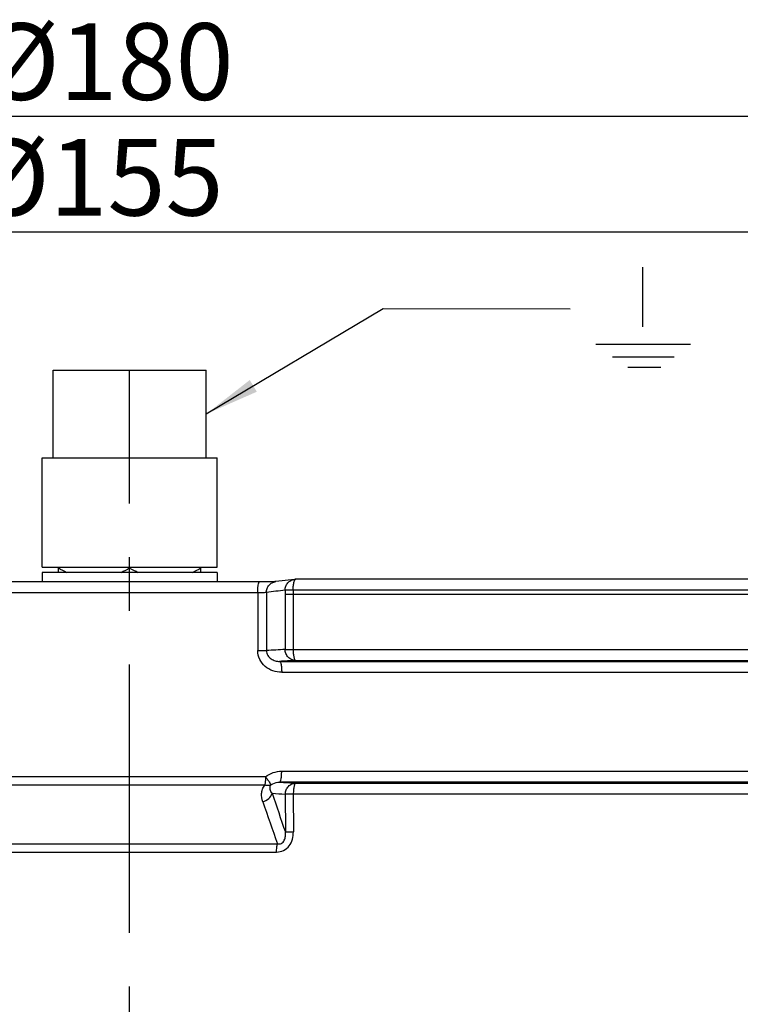
# Model space of a CAD drawing. Units: millimetres. Extents: x 414 to 670, y 222 to 433.
# Drawn here: x 513 to 579, y 344 to 433 of the extents above; entities that cross this region are included whole.
import ezdxf

# ---------------------------------------------------------------- set-up
doc = ezdxf.new("R2010")
doc.units = ezdxf.units.MM
doc.header["$LTSCALE"] = 65.395
doc.header["$PDMODE"] = 3
doc.header["$PDSIZE"] = 0.3125
doc.linetypes.add('CENTER', pattern=[0.6, 0.375, -0.075, 0.075, -0.075])
doc.layers.get('0').update_dxf_attribs({"linetype": 'CONTINUOUS'})
doc.layers.get('Defpoints').update_dxf_attribs({"linetype": 'CONTINUOUS'})
doc.layers.add('RUNDUNGEN', color=7, linetype='CONTINUOUS')
doc.layers.add('ZEICHNUNGSBEMASSUNGEN', color=7, linetype='CONTINUOUS')
doc.styles.get("Standard").update_dxf_attribs({"font": 'txt', "width": 0.7})
doc.dimstyles.new('DIMSTYLE_2', dxfattribs={"dimtxt": 3.5, "dimasz": 3.5, "dimexe": 0.18, "dimexo": 0.0625, "dimgap": 0.09, "dimtad": 1, "dimdec": 0, "dimdsep": 46, "dimtxsty": 'STANDARD', "dimblk": '_FILLED', "dimblk1": '_FILLED', "dimblk2": '_FILLED', "dimcen": 0.09, "dimclrt": 5, "dimadec": 0, "dimazin": 0, "dimtp": 0.3, "dimtm": 0.3, "dimtfac": 1, "dimtdec": 0, "dimtofl": 0, "dimtmove": 0, "dimatfit": 3, "dimldrblk": '_FILLED', "dimfxl": 1, "dimtolj": 1, "dimarcsym": 0})

# ---------------------------------------------------------------- blocks, each defined once
blk = doc.blocks.new('_FILLED')
at = {"color": 0, "linetype": 'ByBlock'}
blk.add_solid([(0, 0), (-1, 0.125), (-1, -0.125)], dxfattribs=at)
blk = doc.blocks.new('*D1')
at = {"layer": 'Defpoints', "color": 0, "linetype": 'Continuous'}
for p in [(600.5003173226, 414.0712158446), (445.9850129894, 375.5062819048001), (600.5003173226, 375.5062819048001)]:
    blk.add_point(p, dxfattribs=at)
at = {"layer": 'ZEICHNUNGSBEMASSUNGEN', "color": 0, "linetype": 'Continuous', "lineweight": -2}
for p, q in [((445.9850129894, 375.5687819048), (445.9850129894, 414.2512158446)), ((450.9850129894, 414.0712158446), (595.5003173226, 414.0712158446)), ((600.5003173226, 375.5687819048), (600.5003173226, 414.2512158446))]:
    blk.add_line(p, q, dxfattribs=at)
at = {"layer": 'ZEICHNUNGSBEMASSUNGEN', "color": 0, "linetype": 'Continuous', "lineweight": -2, "xscale": 5, "yscale": 5, "zscale": 5, "rotation": 180}
blk.add_blockref('_FILLED', (445.9850129894, 414.0712158446), dxfattribs=at)
at = {"layer": 'ZEICHNUNGSBEMASSUNGEN', "color": 0, "linetype": 'Continuous', "lineweight": -2, "xscale": 5, "yscale": 5, "zscale": 5}
blk.add_blockref('_FILLED', (600.5003173226, 414.0712158446), dxfattribs=at)
at = {"layer": 'ZEICHNUNGSBEMASSUNGEN', "linetype": 'Continuous', "insert": (520.3259984893, 422.5712158446), "char_height": 7, "attachment_point": 2}
blk.add_mtext('\\A1;%%c155', dxfattribs=at)
blk = doc.blocks.new('*D2')
at = {"layer": 'Defpoints', "color": 0, "linetype": 'Continuous'}
for p in [(613.2426651559999, 424.6394834550535), (433.2426651559999, 381.0386498373), (613.2426651559999, 381.0386498373)]:
    blk.add_point(p, dxfattribs=at)
at = {"layer": 'ZEICHNUNGSBEMASSUNGEN', "color": 0, "linetype": 'Continuous', "lineweight": -2}
for p, q in [((433.2426651559999, 381.1011498373001), (433.2426651559999, 424.8194834550536)), ((438.242665156, 424.6394834550535), (608.2426651559999, 424.6394834550535)), ((613.2426651559999, 381.1011498373001), (613.2426651559999, 424.8194834550536))]:
    blk.add_line(p, q, dxfattribs=at)
at = {"layer": 'ZEICHNUNGSBEMASSUNGEN', "color": 0, "linetype": 'Continuous', "lineweight": -2, "xscale": 5, "yscale": 5, "zscale": 5, "rotation": 180}
blk.add_blockref('_FILLED', (433.2426651559999, 424.6394834550535), dxfattribs=at)
at = {"layer": 'ZEICHNUNGSBEMASSUNGEN', "color": 0, "linetype": 'Continuous', "lineweight": -2, "xscale": 5, "yscale": 5, "zscale": 5}
blk.add_blockref('_FILLED', (613.2426651559999, 424.6394834550535), dxfattribs=at)
at = {"layer": 'ZEICHNUNGSBEMASSUNGEN', "linetype": 'Continuous', "insert": (521.243394025174, 433.1394834550535), "char_height": 7, "attachment_point": 2}
blk.add_mtext('\\A1;%%c180', dxfattribs=at)

msp = doc.modelspace()

# ---------------------------------------------------------------- hatches: boundary and pattern name
at = {"linetype": 'Continuous'}
h = msp.add_hatch(dxfattribs=at)
h.set_pattern_fill('DEFAULT__1', color=1, scale=5.945, angle=45, style=0, pattern_type=0)
h.set_pattern_definition([(45, (0, 0), (-4.2037498142, 4.2037498142), [])])
edge = h.paths.add_edge_path()
edge.add_line((487.7426651559999, 235.4462158446), (543.2426651559999, 235.4462158446))
edge.add_spline(control_points=[(487.7426651559999, 235.4462158446), (481.8848007797, 235.4462158446), (477.7426651559999, 239.5883514683), (477.7426651559999, 245.4462158446)], knot_values=[0, 0, 0, 0, 1, 1, 1, 1], weights=[1, 0.8047378541, 0.8047378541, 1], degree=3, periodic=0)
edge.add_line((477.7426651559999, 245.4462158446), (477.7426651559999, 268.9838761018))
edge.add_spline(control_points=[(474.8996730246999, 271.9797647061), (476.5826147263, 271.8915654688), (477.7426651559999, 270.6691273817), (477.7426651559999, 268.9838761018)], knot_values=[0, 0, 0, 0, 1, 1, 1, 1], weights=[1, 0.8169162473, 0.8169162473, 1], degree=3, periodic=0)
edge.add_line((470.0250315772, 272.2352338391), (474.8996730246999, 271.9797647061))
edge.add_spline(control_points=[(467.4742835928999, 273.939589153), (467.9600485827999, 272.9211616726), (468.898233059, 272.2942868472), (470.0250315772, 272.2352338391)], knot_values=[0, 0, 0, 0, 1, 1, 1, 1], weights=[1, 0.906270941, 0.906270941, 1], degree=3, periodic=0)
edge.add_line((454.1703516587999, 301.8318624921), (467.4742835928999, 273.939589153))
edge.add_spline(control_points=[(454.1703516587999, 301.8318624921), (453.8739779662, 302.4532228603), (453.7103495576999, 303.1219169732), (453.6863239454, 303.8099204926)], knot_values=[0, 0, 0, 0, 1, 1, 1, 1], weights=[1, 0.986030315, 0.986030315, 1], degree=3, periodic=0)
edge.add_line((452.2998795546, 343.5124932316), (453.6863239454, 303.8099204926))
edge.add_spline(control_points=[(452.2998794812999, 343.5124976745), (452.2752367953, 344.2181724086), (452.1038476529, 344.9031613530999), (451.7932616751999, 345.5372910267)], knot_values=[0, 0, 0, 0, 1, 1, 1, 1], weights=[1, 0.9853168037000001, 0.9853168037000001, 1], degree=3, periodic=0)
edge.add_line((451.793261536, 345.5372910556), (451.6545874737999, 345.820424407))
edge.add_spline(control_points=[(451.6545876493999, 345.8204244522), (451.3440008422, 346.4545544229), (451.1726110779, 347.1395438631), (451.1479680184, 347.8452192165)], knot_values=[0, 0, 0, 0, 1, 1, 1, 1], weights=[1, 0.9853167777999999, 0.9853167777999999, 1], degree=3, periodic=0)
edge.add_line((450.8538210683, 356.2684819594001), (451.1479678021999, 347.8452215851))
edge.add_spline(control_points=[(448.6315844975, 359.0617005597), (449.9538365039, 358.707659094), (450.8060495881999, 357.6364781631), (450.8538210683, 356.2684819594001)], knot_values=[0, 0, 0, 0, 1, 1, 1, 1], weights=[1, 0.8692022420999997, 0.8692022420999997, 1], degree=3, periodic=0)
edge.add_spline(control_points=[(448.6315844975, 359.0617005597), (447.3093324912, 359.4157420254), (446.4571194068999, 360.4869229563), (446.4093479268, 361.85491916)], knot_values=[0, 0, 0, 0, 1, 1, 1, 1], weights=[1, 0.8692022420999997, 0.8692022420999997, 1], degree=3, periodic=0)
edge.add_line((446.4093479268, 361.85491916), (446.0792839333, 371.3067152773001))
edge.add_spline(control_points=[(443.2903808735, 374.194708938), (444.9012164515, 374.0820683413999), (446.0229293053, 372.9205006779), (446.0792839333, 371.3067152773001)], knot_values=[0, 0, 0, 0, 1, 1, 1, 1], weights=[1, 0.828763217, 0.828763217, 1], degree=3, periodic=0)
edge.add_line((443.2903808735, 374.194708938), (435.1031522084999, 374.7672157372))
edge.add_spline(control_points=[(435.1031522084999, 374.7672157372), (433.9981292643, 374.8444864688), (433.2426651559999, 375.6546225401), (433.2426651559999, 376.7623438377)], knot_values=[0, 0, 0, 0, 1, 1, 1, 1], weights=[1, 0.8209024677, 0.8209024677, 1], degree=3, periodic=0)
edge.add_line((433.2426651559999, 376.7623438377), (433.2426651559999, 379.5386498373001))
edge.add_spline(control_points=[(433.2426651559999, 379.5386498373001), (433.2426651559999, 380.6780506348001), (434.0341594573, 381.497666977), (435.1728661626, 381.5374314914)], knot_values=[0, 0, 0, 0, 1, 1, 1, 1], weights=[1, 0.8128932001999999, 0.8128932001999999, 1], degree=3, periodic=0)
edge.add_line((435.1728661626, 381.5374314914), (458.2064824230999, 382.3417830954))
edge.add_spline(control_points=[(458.2064824230999, 382.3417830954), (458.80672515, 382.3627440333), (459.2394392120999, 381.9462236466001), (459.2413767165, 381.3456181703)], knot_values=[0, 0, 0, 0, 1, 1, 1, 1], weights=[1, 0.7972118188, 0.7972118188, 1], degree=3, periodic=0)
edge.add_line((459.242665156, 380.9462158446), (459.2413767165, 381.3456181703))
edge.add_line((459.242665156, 375.9289131076999), (459.242665156, 380.9462158446))
edge.add_spline(control_points=[(459.242665156, 375.9289131076999), (459.242665156, 375.351201173), (458.8377415087999, 374.939147876), (458.2601175623999, 374.9290654125)], knot_values=[0, 0, 0, 0, 1, 1, 1, 1], weights=[1, 0.8088336328, 0.8088336328, 1], degree=3, periodic=0)
edge.add_line((453.2252127495, 374.8411808221), (458.2601175623999, 374.9290654125))
edge.add_spline(control_points=[(452.242665156, 373.841333127), (452.242665156, 374.4190450616999), (452.6475888031, 374.8310983586), (453.2252127495, 374.8411808221)], knot_values=[0, 0, 0, 0, 1, 1, 1, 1], weights=[1, 0.8088336328, 0.8088336328, 1], degree=3, periodic=0)
edge.add_line((452.242665156, 364.8067276532), (452.242665156, 373.841333127))
edge.add_spline(control_points=[(453.2252127495, 363.806879958), (452.6475888031, 363.8169624215), (452.242665156, 364.2290157185), (452.242665156, 364.8067276532)], knot_values=[0, 0, 0, 0, 1, 1, 1, 1], weights=[1, 0.8088336328, 0.8088336328, 1], degree=3, periodic=0)
edge.add_line((458.3189147102999, 363.7179690596), (453.2252127495, 363.806879958))
edge.add_spline(control_points=[(458.3189147102999, 363.7179690596), (458.8950534023, 363.7079125213), (459.2995982505999, 363.2975707222), (459.3014571007, 362.7213472664)], knot_values=[0, 0, 0, 0, 1, 1, 1, 1], weights=[1, 0.8095867034, 0.8095867034, 1], degree=3, periodic=0)
edge.add_line((459.4904917176999, 304.1226553561), (459.3014571007, 362.7213472664))
edge.add_spline(control_points=[(459.7827202548999, 302.8407997715), (459.5909424764, 303.2428702455), (459.4919287451999, 303.677192319), (459.4904917176999, 304.1226553561)], knot_values=[0, 0, 0, 0, 1, 1, 1, 1], weights=[1, 0.9837980176, 0.9837980176, 1], degree=3, periodic=0)
edge.add_line((468.9779677421999, 283.56256251), (459.7827202548999, 302.8407997715))
edge.add_spline(control_points=[(469.8282170703, 282.9944440721), (469.4526175643, 283.0141284081), (469.1398894055, 283.2230866831999), (468.9779677421999, 283.56256251)], knot_values=[0, 0, 0, 0, 1, 1, 1, 1], weights=[1, 0.906270941, 0.906270941, 1], degree=3, periodic=0)
edge.add_line((484.7950011122, 282.2100681574), (469.8282170703, 282.9944440721))
edge.add_spline(control_points=[(484.7950011122, 282.2100681574), (485.3559816794, 282.1806684116999), (485.7426651559999, 281.7731890493), (485.7426651559999, 281.2114386227)], knot_values=[0, 0, 0, 0, 1, 1, 1, 1], weights=[1, 0.8169162473, 0.8169162473, 1], degree=3, periodic=0)
edge.add_line((485.7426651559999, 271.1431004525), (485.7426651559999, 281.2114386227))
edge.add_spline(control_points=[(486.7252127495, 270.1432527573), (486.1475888030999, 270.1533352208), (485.7426651559999, 270.5653885177), (485.7426651559999, 271.1431004525)], knot_values=[0, 0, 0, 0, 1, 1, 1, 1], weights=[1, 0.8088336328, 0.8088336328, 1], degree=3, periodic=0)
edge.add_line((492.2601175624, 270.0466406344), (486.7252127495, 270.1432527573))
edge.add_spline(control_points=[(492.2601175624, 270.0466406344), (492.8377415087999, 270.036558171), (493.242665156, 269.624504874), (493.242665156, 269.0467929393)], knot_values=[0, 0, 0, 0, 1, 1, 1, 1], weights=[1, 0.8088336328, 0.8088336328, 1], degree=3, periodic=0)
edge.add_line((493.242665156, 264.9296425138), (493.242665156, 269.0467929393))
edge.add_arc((492.2425846951999, 264.9295536415), 1.0000720555, 270.0049038434999, 360.0050749665)
edge.add_line((492.2426700492, 263.9294902024), (485.2426811869, 263.9294902024))
edge.add_arc((485.242862654, 261.9293283406), 2.000182942499999, 90.0051976393, 180.0040909139)
edge.add_line((483.2426651559999, 245.4462158446), (483.2426651559999, 261.9291857164))
edge.add_spline(control_points=[(487.7426651559999, 240.9462158446), (485.1066261867, 240.9462158446), (483.242665156, 242.8101768753), (483.2426651559999, 245.4462158446)], knot_values=[0, 0, 0, 0, 1, 1, 1, 1], weights=[1, 0.8047378541, 0.8047378541, 1], degree=3, periodic=0)
edge.add_line((487.7426651559999, 240.9462158446), (578.2426651559999, 240.9462158446))
edge.add_line((578.2426651559999, 240.9462158446), (593.2426651559999, 240.9462158446))
edge.add_line((593.2426651559999, 240.9462158446), (658.2426651559999, 240.9462158446))
edge.add_line((658.2426651559999, 240.9462158446), (658.2426651559999, 235.4462158446))
edge.add_line((593.2426651559999, 235.4462158446), (658.2426651559999, 235.4462158446))
edge.add_line((593.2426651559999, 235.4462158446), (543.2426651559999, 235.4462158446))
edge = h.paths.add_edge_path()
edge.add_line((594.1854520399999, 343.5125299602), (593.2439316755999, 316.5509143347))
edge.add_spline(control_points=[(593.2439308266, 316.5509143777), (593.1808878291, 314.7456233494), (594.4357126896, 313.4462139889), (596.2421041523, 313.4462145852)], knot_values=[0, 0, 0, 0, 1, 1, 1, 1], weights=[1, 0.7964387223000001, 0.7964387223000001, 1], degree=3, periodic=0)
edge.add_line((596.2421041567, 313.4462158446), (658.2426651559999, 313.4462158446))
edge.add_line((658.2426651559999, 313.4462158446), (658.2426651559999, 307.9462158446))
edge.add_line((594.8775728977, 307.9462158446), (658.2426651559999, 307.9462158446))
edge.add_spline(control_points=[(594.8774650769999, 307.9462158416), (593.7381135816, 307.9461544188), (592.9185540375, 307.1546722728), (592.8787912437, 306.0160148379)], knot_values=[0, 0, 0, 0, 1, 1, 1, 1], weights=[1, 0.8129056830999999, 0.8129056830999999, 1], degree=3, periodic=0)
edge.add_line((592.8787912437, 306.0160148379), (592.8017493866, 303.8098247043))
edge.add_spline(control_points=[(592.3174559717999, 301.8306808717), (592.6139923553, 302.4523823285), (592.7777105857, 303.1214435133), (592.8017493866, 303.8098247043)], knot_values=[0, 0, 0, 0, 1, 1, 1, 1], weights=[1, 0.986030315, 0.986030315, 1], degree=3, periodic=0)
edge.add_line((592.3174559717999, 301.8306808717), (579.0110659808, 273.9332541091))
edge.add_arc((576.31022909, 275.2207380623), 2.991985880199999, 272.9870622353, 334.5129486642)
edge.add_line((576.4661441819, 272.2327917274), (571.5871032409999, 271.9770920266))
edge.add_arc((571.7435115235999, 268.9830725216999), 2.9980741099, 92.990426593, 180.0095651947)
edge.add_line((568.7454098479999, 268.9825720093), (568.7454098479999, 266.925379552))
edge.add_spline(control_points=[(568.745396326, 266.9253795518), (568.7453821352, 266.7820749829), (568.7250818535, 266.498565854), (568.6339114974999, 266.0786702523), (568.4833678180999, 265.675938129), (568.2779420362999, 265.3001709669), (568.0195192974999, 264.9556658967), (567.7164445233, 264.6532528335), (567.3710680879, 264.3953326902), (566.9944271801, 264.1903902324), (566.590987635, 264.0403030507), (566.1704596082, 263.9494364515), (565.8865910641, 263.9292128838), (565.7431213245, 263.9291993755)], knot_values=[0, 0, 0, 0, 0.0909090909, 0.1818181818, 0.2727272727, 0.3636363636, 0.4545454545000001, 0.5454545455, 0.6363636364000002, 0.7272727273, 0.8181818181999998, 0.9090909091, 1, 1, 1, 1], degree=3, periodic=0)
edge.add_line((565.7431213245, 263.9291855463), (554.2426651566001, 263.9291855463))
edge.add_spline(control_points=[(554.242664935, 263.9291855569), (553.6568787462, 263.9291856863), (553.2426653388999, 264.3433990519), (553.2426651505999, 264.9291852407)], knot_values=[0, 0, 0, 0, 1, 1, 1, 1], weights=[1, 0.8047379819999999, 0.8047379819999999, 1], degree=3, periodic=0)
edge.add_line((553.2426651559999, 264.9291855463), (553.2426651559999, 269.0467929393))
edge.add_spline(control_points=[(554.2252127494999, 270.0466406344), (553.6475888031, 270.036558171), (553.2426651559999, 269.624504874), (553.2426651559999, 269.0467929393)], knot_values=[0, 0, 0, 0, 1, 1, 1, 1], weights=[1, 0.8088336328, 0.8088336328, 1], degree=3, periodic=0)
edge.add_line((554.2252127494999, 270.0466406344), (559.7601175624, 270.1432527573))
edge.add_spline(control_points=[(559.7601175624, 270.1432527573), (560.3377415087999, 270.1533352208), (560.7426651559999, 270.5653885177), (560.7426651559999, 271.1431004525)], knot_values=[0, 0, 0, 0, 1, 1, 1, 1], weights=[1, 0.8088336328, 0.8088336328, 1], degree=3, periodic=0)
edge.add_line((560.7426651559999, 271.1431004525), (560.7426651559999, 281.2114386227))
edge.add_spline(control_points=[(561.6903291997, 282.2100681574), (561.1293486325999, 282.1806684116999), (560.7426651559999, 281.7731890493), (560.7426651559999, 281.2114386227)], knot_values=[0, 0, 0, 0, 1, 1, 1, 1], weights=[1, 0.8169162473, 0.8169162473, 1], degree=3, periodic=0)
edge.add_line((561.6903291997, 282.2100681574), (576.6571132416999, 282.9944440721))
edge.add_spline(control_points=[(576.6571132416999, 282.9944440721), (577.0327127476997, 283.0141284081), (577.3454409065, 283.2230866831999), (577.5073625698, 283.56256251)], knot_values=[0, 0, 0, 0, 1, 1, 1, 1], weights=[1, 0.906270941, 0.906270941, 1], degree=3, periodic=0)
edge.add_line((577.5073625698, 283.56256251), (586.702610057, 302.8407997715))
edge.add_spline(control_points=[(586.702610057, 302.8407997715), (586.8943878356, 303.2428702455), (586.9934015666998, 303.677192319), (586.9948385943, 304.1226553561)], knot_values=[0, 0, 0, 0, 1, 1, 1, 1], weights=[1, 0.9837980176, 0.9837980176, 1], degree=3, periodic=0)
edge.add_line((586.9948385943, 304.1226553561), (587.0071730895999, 307.9462158445))
edge.add_line((587.0071730895999, 307.9462158445), (587.1838732112999, 362.7213472664))
edge.add_spline(control_points=[(588.1664156016, 363.7179690596), (587.5902769096, 363.7079125213), (587.1857320614, 363.2975707222), (587.1838732112999, 362.7213472664)], knot_values=[0, 0, 0, 0, 1, 1, 1, 1], weights=[1, 0.8095867034, 0.8095867034, 1], degree=3, periodic=0)
edge.add_line((588.1664156016, 363.7179690596), (593.2601175624, 363.806879958))
edge.add_spline(control_points=[(593.2601175624, 363.806879958), (593.8377415087999, 363.8169624215), (594.2426651559999, 364.2290157185), (594.2426651559999, 364.8067276532)], knot_values=[0, 0, 0, 0, 1, 1, 1, 1], weights=[1, 0.8088336328, 0.8088336328, 1], degree=3, periodic=0)
edge.add_line((594.2426651559999, 364.8067276532), (594.2426651559999, 373.841333127))
edge.add_spline(control_points=[(594.2426651559999, 373.841333127), (594.2426651559999, 374.4190450616999), (593.8377415087999, 374.8310983586), (593.2601175624, 374.8411808221)], knot_values=[0, 0, 0, 0, 1, 1, 1, 1], weights=[1, 0.8088336328, 0.8088336328, 1], degree=3, periodic=0)
edge.add_line((593.2601175624, 374.8411808221), (588.2252127494999, 374.9290654125))
edge.add_spline(control_points=[(587.2426651559999, 375.9289131076999), (587.2426651559999, 375.351201173), (587.6475888030999, 374.939147876), (588.2252127494999, 374.9290654125)], knot_values=[0, 0, 0, 0, 1, 1, 1, 1], weights=[1, 0.8088336328, 0.8088336328, 1], degree=3, periodic=0)
edge.add_line((587.2426651559999, 375.9289131076999), (587.2426651559999, 380.9462158446))
edge.add_line((587.2426651559999, 380.9462158446), (587.2439535954, 381.3456181703))
edge.add_spline(control_points=[(588.2788478889, 382.3417830954), (587.6786051619999, 382.3627440333), (587.2458910999, 381.9462236466001), (587.2439535954, 381.3456181703)], knot_values=[0, 0, 0, 0, 1, 1, 1, 1], weights=[1, 0.7972118188, 0.7972118188, 1], degree=3, periodic=0)
edge.add_line((611.3124641494001, 381.5374314914), (588.2788478889, 382.3417830954))
edge.add_spline(control_points=[(613.2426651559999, 379.5386498373001), (613.2426651559999, 380.6780506348001), (612.4511708546999, 381.497666977), (611.3124641494001, 381.5374314914)], knot_values=[0, 0, 0, 0, 1, 1, 1, 1], weights=[1, 0.8128932001999999, 0.8128932001999999, 1], degree=3, periodic=0)
edge.add_line((613.2426651559999, 376.7623438377), (613.2426651559999, 379.5386498373001))
edge.add_spline(control_points=[(611.3821781034999, 374.7672157372), (612.4872010476, 374.8444864688), (613.2426651559999, 375.6546225401), (613.2426651559999, 376.7623438377)], knot_values=[0, 0, 0, 0, 1, 1, 1, 1], weights=[1, 0.8209024677, 0.8209024677, 1], degree=3, periodic=0)
edge.add_line((603.1949494384999, 374.194708938), (611.3821781034999, 374.7672157372))
edge.add_spline(control_points=[(603.1949494384999, 374.194708938), (601.5841138605, 374.0820683413999), (600.4624010066001, 372.9205006779), (600.4060463786999, 371.3067152773001)], knot_values=[0, 0, 0, 0, 1, 1, 1, 1], weights=[1, 0.828763217, 0.828763217, 1], degree=3, periodic=0)
edge.add_line((600.0759823852, 361.85491916), (600.4060463786999, 371.3067152773001))
edge.add_spline(control_points=[(597.8537458144, 359.0617005597), (599.1759978207999, 359.4157420254), (600.0282109050999, 360.4869229563), (600.0759823852, 361.85491916)], knot_values=[0, 0, 0, 0, 1, 1, 1, 1], weights=[1, 0.8692022420999997, 0.8692022420999997, 1], degree=3, periodic=0)
edge.add_spline(control_points=[(597.8537458144, 359.0617005597), (596.5314938080999, 358.707659094), (595.6792807237999, 357.6364781631), (595.6315092437001, 356.2684819594001)], knot_values=[0, 0, 0, 0, 1, 1, 1, 1], weights=[1, 0.8692022420999997, 0.8692022420999997, 1], degree=3, periodic=0)
edge.add_line((595.6315092437001, 356.2684819594001), (595.3373636025999, 347.8452528787))
edge.add_spline(control_points=[(595.3373631949999, 347.8452479915), (595.3127204764999, 347.1395731818), (595.1413312714, 346.4545841739), (594.8307452055001, 345.8204544583)], knot_values=[0, 0, 0, 0, 1, 1, 1, 1], weights=[1, 0.9853168006, 0.9853168006, 1], degree=3, periodic=0)
edge.add_line((594.8307454566999, 345.8204543766), (594.6920719786, 345.5373220879))
edge.add_spline(control_points=[(594.6920731089, 345.5373250054), (594.3814856733999, 344.9031950673), (594.2100953369999, 344.2182055154), (594.1854517922, 343.5125299319)], knot_values=[0, 0, 0, 0, 1, 1, 1, 1], weights=[1, 0.9853167678, 0.9853167678, 1], degree=3, periodic=0)

# ---------------------------------------------------------------- linework, layer by layer
for p, q in [((570.1038852722747, 405.4066682839188), (570.1038852722747, 410.8477738838449)), ((565.8316522921563, 403.8118625835916), (574.470815566491, 403.8118625835916)), ((567.3268726667357, 402.6662356780818), (572.959506463919, 402.6662356780818)), ((568.7376841202498, 401.7337882493297), (571.7417526337031, 401.7337882493297))]:
    msp.add_line(p, q)
at = {"color": 7, "linetype": 'Continuous'}
for p, q in [((516.2426651559999, 393.4462158446), (516.2426651559999, 401.4462158445999)), ((516.2426651559999, 401.4462158445999), (530.2426651559999, 401.4462158445999)), ((530.2426651559999, 393.4462158446), (530.2426651559999, 401.4462158445999)), ((515.2426651559999, 383.4462158446), (515.2426651559999, 393.4462158446)), ((515.2426651559999, 393.4462158446), (531.2426651559999, 393.4462158446)), ((531.2426651559999, 383.4462158446), (531.2426651559999, 393.4462158446)), ((515.2426651559999, 383.4462158446), (531.2426651559999, 383.4462158446)), ((516.7426651559999, 382.9462158446), (516.7426651559999, 383.4462158446)), ((523.2426651559999, 383.351769344), (523.2426651559999, 383.4462158446)), ((529.7426651559999, 382.9462158446), (529.7426651559999, 383.4462158446)), ((515.2426651559999, 382.9462158446), (515.2426651559999, 382.0979916935)), ((531.2426651559999, 382.9462158446), (515.2426651559999, 382.9462158446)), ((531.2426651559999, 382.9462158446), (531.2426651559999, 382.0979916935)), ((538.2880509301998, 382.3354344354001), (536.5828867964999, 382.130797581)), ((588.1873608661, 382.3423922683001), (538.405810255, 382.3423922683001)), ((535.2311202775, 382.0981440283), (511.3844656179, 382.0979916935)), ((535.4812072409, 382.099335377), (535.2311202775, 382.0981440283)), ((535.7124072136, 382.1016078542), (535.4812072409, 382.099335377)), ((535.9211504664999, 382.1048325439), (535.7124072136, 382.1016078542)), ((536.0463915792999, 382.1074333373001), (535.9211504664999, 382.1048325439)), ((536.159745863, 382.1103213401999), (536.0463915792999, 382.1074333373001)), ((536.2607018863, 382.1134446496), (536.159745863, 382.1103213401999)), ((536.3490268658999, 382.1167338187), (536.2607018863, 382.1134446496)), ((536.4242371366, 382.1200921931), (536.3490268658999, 382.1167338187)), ((587.2426651559999, 380.9462158446), (538.1729031749, 380.9462158446))]:
    msp.add_line(p, q, dxfattribs=at)
at = {"linetype": 'CENTER'}
msp.add_line((523.2426651559999, 232.3262110444), (523.2426651559999, 401.4462158445999), dxfattribs=at)
at = {"color": 9, "linetype": 'Continuous'}
for p, q in [((587.2439535954, 381.3456181703), (538.1725369187001, 381.3456181703)), ((538.1729031749, 375.9289131076999), (587.2426651559999, 375.9289131076999)), ((536.9358527588, 374.8411808221), (593.2601175624, 374.8411808221)), ((538.4019232432998, 374.9290654125), (588.2252127494999, 374.9290654125)), ((537.1276168862, 373.841333127), (594.2426651559999, 373.841333127)), ((537.1276168887999, 364.8067276532), (594.2426651559999, 364.8067276532)), ((588.1664156016, 363.806879958), (536.9357679892, 363.8068799581)), ((538.4191913388999, 363.7179690596), (588.1664156016, 363.7179690596)), ((587.1838732112999, 362.7213472664), (538.1897435296999, 362.7213472664))]:
    msp.add_line(p, q, dxfattribs=at)
at = {"color": 7, "linetype": 'Continuous'}
msp.add_lwpolyline([(536.5832776754, 382.1308408245), (536.5823630232, 382.1307335584), (536.5766997823, 382.1301304158), (536.5666200594001, 382.1291718104), (536.5522203162, 382.1279475236), (536.5339563132, 382.1265542737), (536.5118601776, 382.1250348025), (536.486087005, 382.1234290997), (536.4567920826998, 382.1217692645), (536.4242371366, 382.1200921931)], dxfattribs=at)
msp.add_arc((538.4060278617, 381.3390294705), 1.0033585964, 90.00758927700001, 96.8413010899, dxfattribs=at)
for points in [[(517.5278582176999, 382.9419608046), (517.2599453105, 383.0660016808), (516.9983458133999, 383.2041520476), (516.7426651559999, 383.351769344)], [(523.2426651559999, 383.351769344), (522.9870026593, 383.2041625328), (522.7254221648, 383.0660213886), (522.4575291786, 382.9419873977)], [(524.0278582176999, 382.9419608046), (523.7599453105, 383.0660016808), (523.4983458133999, 383.2041520476), (523.2426651559999, 383.351769344)], [(529.7426651559999, 383.351769344), (529.4870026593, 383.2041625328), (529.2254221648001, 383.0660213886), (528.9575291785999, 382.9419873977)]]:
    msp.add_open_spline(points, degree=3, dxfattribs=at)
at = {"layer": 'RUNDUNGEN', "color": 7, "linetype": 'Continuous'}
for p, q in [((538.2865070566, 382.3352501048999), (538.2880726788999, 382.3354367794)), ((536.5828872928, 382.1307935499), (536.5832776754, 382.1308408245))]:
    msp.add_line(p, q, dxfattribs=at)
at = {"layer": 'RUNDUNGEN', "color": 9, "linetype": 'Continuous'}
for p, q in [((534.9362127898, 381.0979916935), (511.5491174874, 381.0979916935)), ((534.9362127898, 381.0979916935), (534.9361674779999, 375.8267639034)), ((535.7373833519999, 381.1380748396), (535.7373960884998, 375.8267627714)), ((537.4398844286999, 381.3423922683), (537.4402623176, 375.9289138573)), ((538.1729031749, 380.9462158446), (537.4402623176, 380.9462158446)), ((538.1725369187001, 381.3456181703), (538.1729031749, 375.9289131076999)), ((534.9361674779999, 375.8267639024), (535.7373960884998, 375.826763903)), ((537.4402623176, 375.9289131076999), (538.1729031749, 375.9289131076999)), ((535.6492510094, 364.2903380482), (510.8361031, 364.2903380482)), ((535.586582462, 363.5242936051), (510.8987591998, 363.5242936051)), ((537.4575793326999, 362.7181208482), (537.4608702005, 359.2549697189)), ((538.1897435296999, 362.7213472664), (538.1929434643, 359.2582135569001)), ((509.7508552931, 358.1863927235), (536.7344750188, 358.1863927235)), ((509.8256756167, 357.4235741823001), (536.6596546956999, 357.4235741823001))]:
    msp.add_line(p, q, dxfattribs=at)
for centre, radius, start, end in [((612.3983523498999, -250.4539303179), 636.2274476527, 96.76613745860001, 96.92055722820001), ((1279.9453572916, 616.1306835087), 785.664270478, 198.8113678194, 199.0839716509), ((1197.1863190406, 590.894400244), 700.2497090582001, 199.0771175775, 199.409739535)]:
    msp.add_arc(centre, radius, start, end, dxfattribs=at)
for points, knots in [([(537.4398844289999, 381.3423922684), (537.4390666583, 381.4626527664), (537.4794037327999, 381.7044794157), (537.6616105372, 382.0201436824), (537.9413894572, 382.2483632169999), (538.1707993726999, 382.321318804), (538.2865363043999, 382.3352242876)], [0, 0, 0, 0, 0.2540094775, 0.5054499841000001, 0.7537926344, 1, 1, 1, 1]), ([(538.264234786, 382.1371667236), (538.2789118276, 382.1852081662001), (538.3050899867, 382.2591724505), (538.3587501957999, 382.3294728195), (538.3872931724, 382.339220463)], [0, 0, 0, 0, 0.6248329713000002, 1, 1, 1, 1]), ([(534.9361674779999, 381.0979916935), (534.9361674779999, 381.2256238397), (534.9435204888, 381.4624235294001), (534.9739302228999, 381.7709487276), (535.0165039836, 381.9742458794), (535.0585001672, 382.0728144953), (535.0883793839, 382.0979641732), (535.1008628007, 382.0979860668)], [0, 0, 0, 0, 0.3700511339, 0.6854426001000001, 0.9012075562999999, 0.9638060643999999, 1, 1, 1, 1]), ([(535.7373935248, 381.1380763793), (535.7364170033999, 381.2582361002), (535.7768651517, 381.4998543566001), (535.9586227183, 381.8153476689), (536.2380339251, 382.0436236769), (536.4672184606, 382.1167264697), (536.5828907521, 382.1307650459)], [0, 0, 0, 0, 0.2539914037, 0.5053953376, 0.7537080348, 1, 1, 1, 1]), ([(538.1725369174, 381.3456181703), (538.1726478458, 381.4930265595), (538.1863950130999, 381.7590675805), (538.2295226274, 382.0235455847), (538.264234786, 382.1371667236)], [0, 0, 0, 0, 0.5537221368000002, 1, 1, 1, 1]), ([(535.7373833507999, 381.1380734217), (535.7006922211, 381.1291689544), (535.6024766346999, 381.1185062643), (535.3356891167, 381.1007489442), (535.1054927502998, 381.0979907855), (534.9362127896, 381.0979919451)], [0, 0, 0, 0, 0.1410671901, 0.3675246452, 1, 1, 1, 1]), ([(538.1725369174, 381.3456181703), (538.0893616695, 381.3454684174), (537.8451449074, 381.3447145037), (537.6009129904, 381.3446758692), (537.4398844289999, 381.3423922684)], [0, 0, 0, 0, 0.3405754504, 1, 1, 1, 1]), ([(537.1276168862, 373.841333127), (536.8575477683, 373.8413206335), (536.3115908856, 373.9315074621), (535.5867963189, 374.3399689554), (535.0650328829, 374.999176207), (534.9361160374, 375.5530832964), (534.9361674779999, 375.8267639034)], [0, 0, 0, 0, 0.2482768026, 0.4976902487, 0.7484031211, 1, 1, 1, 1]), ([(535.7373989908999, 375.826763903), (535.7367790605, 375.675155755), (535.8229348957999, 375.3730313659), (536.1366921761, 375.0527888744001), (536.5244211483, 374.875940848), (536.8002782645, 374.8403277646), (536.9354671191, 374.8411831437)], [0, 0, 0, 0, 0.2656941125, 0.5198669907, 0.7630780278, 1, 1, 1, 1]), ([(538.4021167598, 374.9290654125), (538.2768561473999, 374.9301448179), (538.0226440515, 374.9845647137), (537.7038144016, 375.2087514061), (537.491060033, 375.539609242), (537.4407749514999, 375.7996076056), (537.4402623176, 375.9289131076999)], [0, 0, 0, 0, 0.2458966611, 0.4943968383, 0.7461703245, 1, 1, 1, 1]), ([(538.1729031749, 375.9289131076999), (538.1729031749, 375.8025607775), (538.1833631417999, 375.5670371637001), (538.2208134819999, 375.2921646313), (538.2700002566, 375.1104018481), (538.3107729537999, 375.006672281), (538.3623423615, 374.9320414496), (538.4021167598, 374.9290654125)], [0, 0, 0, 0, 0.3591518985, 0.668063197, 0.7904688411000002, 0.8866266887, 1, 1, 1, 1]), ([(536.9354671122001, 374.8411808221), (536.9499744119998, 374.8398859648), (536.9829429271, 374.8145163828), (537.0342243924, 374.7139889253), (537.0829273686, 374.5101370957), (537.1192249593, 374.2026489826999), (537.1276167636, 373.967645731), (537.1276167689, 373.841333127)], [0, 0, 0, 0, 0.0418833627, 0.108117206, 0.3253316365, 0.6367726158, 1, 1, 1, 1]), ([(535.6492510094, 364.2903380482), (535.8539583131, 364.4593796926), (536.3297887380999, 364.7208905798), (536.8633151136, 364.806738457), (537.1276168887999, 364.8067276532)], [0, 0, 0, 0, 0.5011129256000001, 1, 1, 1, 1]), ([(536.9354671093, 363.8068799581), (536.9499744073, 363.8081748157), (536.9829429176999, 363.8335444006), (537.0342243826, 363.9340718543), (537.0829273694, 364.1379236837), (537.1192249683, 364.4454117965), (537.1276167688, 364.6804150492), (537.1276167689, 364.8067276532)], [0, 0, 0, 0, 0.0418833576, 0.1081172006, 0.3253316336, 0.6367726148, 1, 1, 1, 1]), ([(535.3946608314999, 362.0244455516), (535.3126120726, 362.2616261744), (535.247014864, 362.6522676014), (535.3553586235, 363.1714411434), (535.4949139918, 363.4144464817), (535.586582462, 363.5242936051)], [0, 0, 0, 0, 0.4783838695, 0.7272869693999999, 1, 1, 1, 1]), ([(535.6492240605, 364.2903380481), (535.6492240605, 364.1493596511), (535.6398775875, 363.8929330527), (535.6103520418, 363.6373676516), (535.5868046722999, 363.5242936051)], [0, 0, 0, 0, 0.5496699657999999, 1, 1, 1, 1]), ([(536.1245933901, 363.5536540697), (536.0891093193, 363.5339978056), (535.9174403568, 363.4672568467), (535.7232484467999, 363.48610303), (535.5868046722999, 363.5242936051)], [0, 0, 0, 0, 0.2225738528, 1, 1, 1, 1]), ([(535.6492240605, 364.2903380481), (535.7148291508998, 364.2127963475), (535.8288630398, 364.0613011604), (535.9769446258, 363.8526419246), (536.07670778, 363.6890618642), (536.1189541485999, 363.591552944), (536.1245933901, 363.5536540697)], [0, 0, 0, 0, 0.3457327579, 0.6451117188000001, 0.8695780037999998, 1, 1, 1, 1]), ([(536.2471065376, 362.7904815536), (536.2096991233999, 362.8461728389), (536.1427209982999, 362.9608883109999), (536.0728163723, 363.1470931639), (536.0473942376, 363.3516926333), (536.0867635084999, 363.4912426472), (536.1245933728, 363.5536540719)], [0, 0, 0, 0, 0.2478775623, 0.4888250972, 0.7303484588, 1, 1, 1, 1]), ([(536.1245940766, 363.5536531376999), (536.1835803266999, 363.5978994463), (536.4291733968, 363.7471764657), (536.7230703273, 363.8082223051), (536.9354671142999, 363.8068785532)], [0, 0, 0, 0, 0.2576967444, 1, 1, 1, 1]), ([(537.4575793322, 362.7181213644), (537.4582711225, 362.8474247261), (537.5082675884998, 363.107429194), (537.7211548927999, 363.4382940093), (538.0399695122999, 363.6624324258999), (538.2941765314, 363.7169175544), (538.4194254344, 363.7179690596)], [0, 0, 0, 0, 0.2538284312, 0.5056069540000001, 0.7541255117, 1, 1, 1, 1]), ([(538.4194254344, 363.7179690596), (538.3797199624, 363.7150042531), (538.3281032479, 363.6407618873), (538.2872821319, 363.5373399264), (538.2380293063, 363.3562496796), (538.2004416145999, 363.082207466), (538.1898385714, 362.8473736211), (538.189743535, 362.7213472664)], [0, 0, 0, 0, 0.1134986475, 0.2096204767, 0.3319586535, 0.6407519191, 1, 1, 1, 1]), ([(535.3946234391001, 362.024437043), (535.60000891, 362.0704351423), (535.9734990396, 362.2499244986), (536.2110653633999, 362.6071237852), (536.2471065376, 362.7904815536)], [0, 0, 0, 0, 0.5297062624000001, 1, 1, 1, 1]), ([(538.189743535, 362.7213472664), (538.1066259306, 362.7211974203), (537.862571925, 362.7204446102), (537.6185027787999, 362.7204040997), (537.4575793322, 362.7181213644)], [0, 0, 0, 0, 0.3405663901, 1, 1, 1, 1]), ([(536.6596546956999, 357.4235741823001), (536.8789236362999, 357.4236094335), (537.3281100451, 357.5144385034), (537.8560674889, 357.958354996), (538.1414468074, 358.5814461806), (538.1931177432, 359.0330512337), (538.1929434643, 359.2582135569001)], [0, 0, 0, 0, 0.2467737373999999, 0.4950245335, 0.7465935495, 1, 1, 1, 1]), ([(536.7346266037999, 358.186392831), (536.8540569483, 358.161711221), (537.0587692064998, 358.1697440046), (537.2660967905999, 358.3266977493), (537.3733935136, 358.4950121261), (537.4360388151999, 358.6822160734), (537.4762752914, 358.9363967895), (537.4725147498, 359.1289926038), (537.4608713608999, 359.2549879268)], [0, 0, 0, 0, 0.2392569291, 0.3669512807, 0.49655508, 0.625093613, 0.7517614249, 1, 1, 1, 1]), ([(537.4608701848, 359.2549879268), (537.4952497502, 359.2554757494), (537.7392727795999, 359.2572877252), (537.9832995419999, 359.2578360691001), (538.1929434839999, 359.258213828)], [0, 0, 0, 0, 0.1408982722, 1, 1, 1, 1]), ([(536.6596527367, 357.4235741823001), (536.659747893, 357.5640139817), (536.6710522946998, 357.8198486107), (536.7066086276, 358.0743816604), (536.7346265474, 358.1863927235)], [0, 0, 0, 0, 0.5488034619, 1, 1, 1, 1])]:
    msp.add_open_spline(points, degree=3, knots=knots, dxfattribs=at)
for points in [[(538.3872931724, 382.339220463), (538.3932255438, 382.3412464129), (538.3995619857, 382.3423856602), (538.4058307571999, 382.342388345)], [(537.4402623176, 375.9289138573), (536.8726161602999, 375.8952673292), (536.3049958921, 375.8611824127), (535.7373960884998, 375.8267627714)], [(538.4019232432998, 374.9290654125), (537.9132144031, 374.9000838244), (537.4245267522, 374.8707441644), (536.9358527588, 374.8411808221)], [(536.9357679892, 363.8068799581), (537.4302258013, 363.776966693), (537.9246978058001, 363.7472858991001), (538.4191913388999, 363.7179690596)], [(536.2471064908999, 362.7904820761), (536.6505856538, 362.7661653376), (537.0540759092, 362.7420316381), (537.4575793326999, 362.7181208482)]]:
    msp.add_open_spline(points, degree=3, dxfattribs=at)

# ---------------------------------------------------------------- dimensions: what is measured, and where the dimension line sits
at = {"layer": 'ZEICHNUNGSBEMASSUNGEN', "color": 7, "linetype": 'Continuous'}
for base, p1, p2, text, picture, middle in [((613.2426651559999, 424.6394834550535), (433.2426651559999, 381.0386498373), (613.2426651559999, 381.0386498373), '%%c<>', '*D2', (521.243394025174, 424.6394834550535)), ((600.5003173226, 414.0712158446), (445.9850129894, 375.5062819048001), (600.5003173226, 375.5062819048001), '%%c155', '*D1', (520.3259984893, 414.0712158446))]:
    dim = msp.add_linear_dim(base=base, p1=p1, p2=p2, text=text, dimstyle='DIMSTYLE_2', override={"dimtxt": 7, "dimasz": 5, "dimgap": 1.5, "dimclrt": 256}, dxfattribs=at)
    dim.commit()
    dim.dimension.update_dxf_attribs({"geometry": picture, "text_midpoint": middle, "dimtype": 160})

# ---------------------------------------------------------------- leaders
msp.add_leader([(530.242664993973, 397.4462158560143), (546.3812518201729, 407.0904599396715), (563.4738819228791, 407.0577643612298)], dimstyle='DIMSTYLE_2', override={"dimasz": 5, "dimgap": 1.5, "dimclrt": 256}, dxfattribs=at)

doc.saveas('drawing.dxf')
